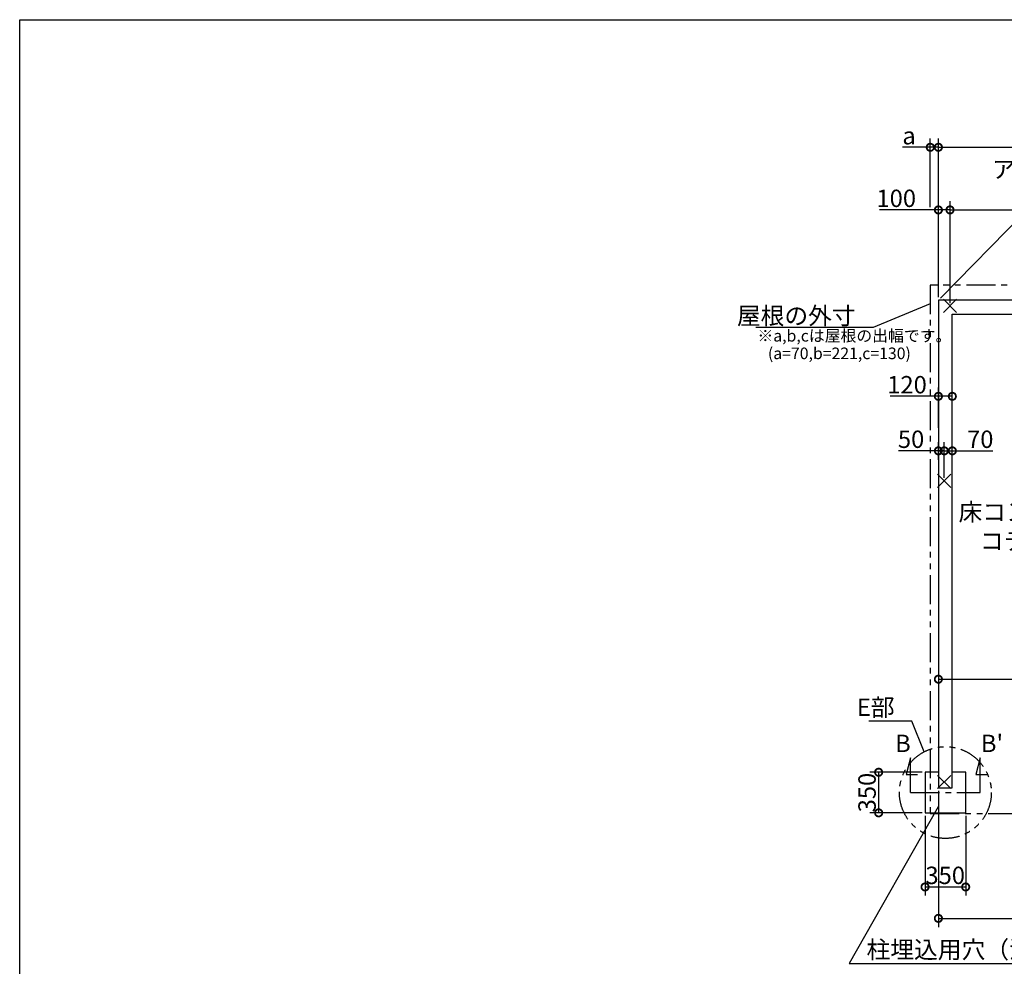
# Model space of a CAD drawing. Extents: x 0 to 20109, y -273 to 13882.
# Drawn here: x 0 to 8482, y 5722 to 13882 of the extents above; entities that cross this region are included whole.
import ezdxf

# ---------------------------------------------------------------- set-up
doc = ezdxf.new("R2010")
doc.units = 0
doc.header["$LTSCALE"] = 20
doc.header["$PDMODE"] = 3
doc.header["$PDSIZE"] = 2
doc.linetypes.add('CENTER', pattern=[2, 1.25, -0.25, 0.25, -0.25])
doc.linetypes.add('PHANTOM', pattern=[2.5, 1.25, -0.25, 0.25, -0.25, 0.25, -0.25])
doc.layers.get('0').update_dxf_attribs({"linetype": 'CONTINUOUS'})
doc.layers.get('DEFPOINTS').update_dxf_attribs({"linetype": 'CONTINUOUS'})
for name, color, linetype in [('センター', 3, 'CENTER'), ('仕様書枠', 230, 'CONTINUOUS'), ('寸法', 4, 'CONTINUOUS'), ('想像線', 6, 'PHANTOM'), ('文字', 7, 'CONTINUOUS'), ('部品1', 7, 'CONTINUOUS')]:
    doc.layers.add(name, color=color, linetype=linetype)
doc.styles.add('STYLE1', font='isocp.shx', dxfattribs={"bigfont": 'bigfont.shx'})
doc.dimstyles.new('INABA_S50G', dxfattribs={"dimtxt": 150, "dimasz": 125, "dimexe": 75, "dimexo": 25, "dimgap": 25, "dimtad": 3, "dimdec": 1, "dimdsep": 46, "dimtxsty": 'STYLE1', "dimblk1": 'DOTSMALL', "dimblk2": 'DOTSMALL', "dimsah": 1, "dimcen": 0, "dimclrt": 7, "dimadec": 0, "dimazin": 0, "dimtfac": 1, "dimtdec": 4, "dimtix": 1, "dimtmove": 0, "dimatfit": 3, "dimldrblk": 'DOTSMALL', "dimfxl": 1, "dimtolj": 1, "dimtzin": 0, "dimarcsym": 0})

# ---------------------------------------------------------------- blocks, each defined once
blk = doc.blocks.new('_DOTSMALL')
at = {"color": 0, "linetype": 'ByBlock', "ltscale": 50, "const_width": 0.5}
blk.add_lwpolyline([(-0.0625, 0, 1), (0.0625, 0, 1)], format="xyb", close=True, dxfattribs=at)
blk = doc.blocks.new('*D35')
at = {"layer": 'DEFPOINTS', "color": 0, "ltscale": 50}
for p in [(7914.5, 7260.6), (10054.5, 6447.2), (10054.5, 6135)]:
    blk.add_point(p, dxfattribs=at)
at = {"layer": '寸法', "color": 0, "lineweight": -2, "ltscale": 50}
for p, q in [((7914.5, 7235.6), (7914.5, 6060)), ((10054.5, 6422.2), (10054.5, 6060)), ((7914.5, 6135), (10054.5, 6135))]:
    blk.add_line(p, q, dxfattribs=at)
at = {"layer": '寸法', "color": 0, "lineweight": -2, "ltscale": 50, "xscale": 125, "yscale": 125, "zscale": 125, "rotation": 180}
blk.add_blockref('_DOTSMALL', (7914.5, 6135), dxfattribs=at)
at = {"layer": '寸法', "color": 0, "lineweight": -2, "ltscale": 50, "xscale": 125, "yscale": 125, "zscale": 125}
blk.add_blockref('_DOTSMALL', (10054.5, 6135), dxfattribs=at)
at = {"layer": '寸法', "color": 7, "ltscale": 50, "insert": (8984.5, 6235), "char_height": 150, "attachment_point": 5, "style": 'STYLE1'}
blk.add_mtext('\\A1;2140', dxfattribs=at)
blk = doc.blocks.new('*D37')
at = {"layer": 'DEFPOINTS', "color": 0, "ltscale": 50}
for p in [(7799.5, 7044.6), (8149.5, 7044.6), (8149.5, 6405.8)]:
    blk.add_point(p, dxfattribs=at)
at = {"layer": '寸法', "color": 0, "lineweight": -2, "ltscale": 50}
for p, q in [((7799.5, 7019.6), (7799.5, 6330.8)), ((8149.5, 7019.6), (8149.5, 6330.8)), ((7799.5, 6405.8), (8149.5, 6405.8))]:
    blk.add_line(p, q, dxfattribs=at)
at = {"layer": '寸法', "color": 0, "lineweight": -2, "ltscale": 50, "xscale": 125, "yscale": 125, "zscale": 125, "rotation": 180}
blk.add_blockref('_DOTSMALL', (7799.5, 6405.8), dxfattribs=at)
at = {"layer": '寸法', "color": 0, "lineweight": -2, "ltscale": 50, "xscale": 125, "yscale": 125, "zscale": 125}
blk.add_blockref('_DOTSMALL', (8149.5, 6405.8), dxfattribs=at)
at = {"layer": '寸法', "color": 7, "ltscale": 50, "insert": (7973.2, 6505.8), "char_height": 150, "attachment_point": 5, "style": 'STYLE1'}
blk.add_mtext('\\A1;350', dxfattribs=at)
blk = doc.blocks.new('*D38')
at = {"layer": 'DEFPOINTS', "color": 0, "ltscale": 50}
for p in [(7799.5, 7394.6), (7399.8, 7044.6), (7799.5, 7044.6)]:
    blk.add_point(p, dxfattribs=at)
at = {"layer": '寸法', "color": 0, "lineweight": -2, "ltscale": 50}
for p, q in [((7774.5, 7394.6), (7324.8, 7394.6)), ((7399.8, 7394.6), (7399.8, 7044.6)), ((7774.5, 7044.6), (7324.8, 7044.6))]:
    blk.add_line(p, q, dxfattribs=at)
at = {"layer": '寸法', "color": 0, "lineweight": -2, "ltscale": 50, "xscale": 125, "yscale": 125, "zscale": 125}
for p, rotation in [((7399.8, 7394.6), 90), ((7399.8, 7044.6), 270)]:
    blk.add_blockref('_DOTSMALL', p, dxfattribs=dict(at, rotation=rotation))
at = {"layer": '寸法', "color": 7, "ltscale": 50, "insert": (7299.8, 7219.6), "char_height": 150, "attachment_point": 5, "rotation": 90, "style": 'STYLE1'}
blk.add_mtext('\\A1;350', dxfattribs=at)
blk = doc.blocks.new('*D39')
at = {"layer": 'DEFPOINTS', "color": 0, "ltscale": 50}
for p in [(12194.5, 12782), (7914.5, 11464.6), (12194.5, 11464.6)]:
    blk.add_point(p, dxfattribs=at)
at = {"layer": '寸法', "color": 0, "lineweight": -2, "ltscale": 50}
for p, q in [((7914.5, 11489.6), (7914.5, 12857)), ((12194.5, 11489.6), (12194.5, 12857)), ((7914.5, 12782), (12194.5, 12782))]:
    blk.add_line(p, q, dxfattribs=at)
at = {"layer": '寸法', "color": 0, "lineweight": -2, "ltscale": 50, "xscale": 125, "yscale": 125, "zscale": 125, "rotation": 180}
blk.add_blockref('_DOTSMALL', (7914.5, 12782), dxfattribs=at)
at = {"layer": '寸法', "color": 0, "lineweight": -2, "ltscale": 50, "xscale": 125, "yscale": 125, "zscale": 125}
blk.add_blockref('_DOTSMALL', (12194.5, 12782), dxfattribs=at)
at = {"layer": '寸法', "color": 7, "ltscale": 50, "insert": (10054.5, 12882), "char_height": 150, "attachment_point": 5, "style": 'STYLE1'}
blk.add_mtext('\\A1;4280', dxfattribs=at)
blk = doc.blocks.new('*D40')
at = {"layer": 'DEFPOINTS', "color": 0, "ltscale": 50}
for p in [(8014.5, 12242), (7914.5, 11464.6), (8014.5, 11414.6)]:
    blk.add_point(p, dxfattribs=at)
at = {"layer": '寸法', "color": 0, "lineweight": -2, "ltscale": 50}
for p, q in [((7914.5, 11489.6), (7914.5, 12317)), ((8014.5, 11439.6), (8014.5, 12317)), ((7914.5, 12242), (7406.3, 12242)), ((8014.5, 12242), (7914.5, 12242))]:
    blk.add_line(p, q, dxfattribs=at)
at = {"layer": '寸法', "color": 0, "lineweight": -2, "ltscale": 50, "xscale": 125, "yscale": 125, "zscale": 125, "rotation": 180}
blk.add_blockref('_DOTSMALL', (7914.5, 12242), dxfattribs=at)
at = {"layer": '寸法', "color": 0, "lineweight": -2, "ltscale": 50, "xscale": 125, "yscale": 125, "zscale": 125}
blk.add_blockref('_DOTSMALL', (8014.5, 12242), dxfattribs=at)
at = {"layer": '寸法', "color": 7, "ltscale": 50, "insert": (7551.4, 12342), "char_height": 150, "attachment_point": 5, "style": 'STYLE1'}
blk.add_mtext('\\A1;100', dxfattribs=at)
blk = doc.blocks.new('*D2')
at = {"layer": 'DEFPOINTS', "color": 0, "ltscale": 50}
for p in [(9964.5, 12242.2), (8014.5, 11414.6), (9964.5, 11414.6)]:
    blk.add_point(p, dxfattribs=at)
at = {"layer": '寸法', "color": 0, "lineweight": -2, "ltscale": 50}
for p, q in [((8014.5, 11439.6), (8014.5, 12317.2)), ((9964.5, 11439.6), (9964.5, 12317.2)), ((8014.5, 12242.2), (9964.5, 12242.2))]:
    blk.add_line(p, q, dxfattribs=at)
at = {"layer": '寸法', "color": 0, "lineweight": -2, "ltscale": 50, "xscale": 125, "yscale": 125, "zscale": 125, "rotation": 180}
blk.add_blockref('_DOTSMALL', (8014.5, 12242.2), dxfattribs=at)
at = {"layer": '寸法', "color": 0, "lineweight": -2, "ltscale": 50, "xscale": 125, "yscale": 125, "zscale": 125}
blk.add_blockref('_DOTSMALL', (9964.5, 12242.2), dxfattribs=at)
at = {"layer": '寸法', "color": 7, "ltscale": 50, "insert": (8989.5, 12467.2), "char_height": 150, "attachment_point": 5, "style": 'STYLE1'}
blk.add_mtext('\\A1;アンカー芯々\\P1950', dxfattribs=at)
blk = doc.blocks.new('*D16')
at = {"layer": 'DEFPOINTS', "color": 0, "ltscale": 50}
for p in [(7914.5, 12782), (7844.5, 12242), (7914.5, 11464.6)]:
    blk.add_point(p, dxfattribs=at)
at = {"layer": '寸法', "color": 0, "lineweight": -2, "ltscale": 50}
for p, q in [((7844.5, 12267), (7844.5, 12857)), ((7914.5, 11489.6), (7914.5, 12857)), ((7844.5, 12782), (7604.1, 12782)), ((7914.5, 12782), (7844.5, 12782))]:
    blk.add_line(p, q, dxfattribs=at)
at = {"layer": '寸法', "color": 0, "lineweight": -2, "ltscale": 50, "xscale": 125, "yscale": 125, "zscale": 125, "rotation": 180}
blk.add_blockref('_DOTSMALL', (7844.5, 12782), dxfattribs=at)
at = {"layer": '寸法', "color": 0, "lineweight": -2, "ltscale": 50, "xscale": 125, "yscale": 125, "zscale": 125}
blk.add_blockref('_DOTSMALL', (7914.5, 12782), dxfattribs=at)
at = {"layer": '寸法', "color": 7, "ltscale": 50, "insert": (7661.8, 12882), "char_height": 150, "attachment_point": 5, "style": 'STYLE1'}
blk.add_mtext('\\A1;a', dxfattribs=at)
blk = doc.blocks.new('*D19')
at = {"layer": 'DEFPOINTS', "color": 0, "ltscale": 50}
for p in [(10054.5, 9832.8), (7914.5, 8681.1), (10054.5, 8196.6)]:
    blk.add_point(p, dxfattribs=at)
at = {"layer": '寸法', "color": 0, "lineweight": -2, "ltscale": 50}
for p, q in [((10054.5, 9807.8), (10054.5, 8121.6)), ((7914.5, 8656.1), (7914.5, 8121.6)), ((7914.5, 8196.6), (10054.5, 8196.6))]:
    blk.add_line(p, q, dxfattribs=at)
at = {"layer": '寸法', "color": 0, "lineweight": -2, "ltscale": 50, "xscale": 125, "yscale": 125, "zscale": 125, "rotation": 180}
blk.add_blockref('_DOTSMALL', (7914.5, 8196.6), dxfattribs=at)
at = {"layer": '寸法', "color": 0, "lineweight": -2, "ltscale": 50, "xscale": 125, "yscale": 125, "zscale": 125}
blk.add_blockref('_DOTSMALL', (10054.5, 8196.6), dxfattribs=at)
at = {"layer": '寸法', "color": 7, "ltscale": 50, "insert": (8984.5, 8296.7), "char_height": 150, "attachment_point": 5, "style": 'STYLE1'}
blk.add_mtext('\\A1;2140', dxfattribs=at)
blk = doc.blocks.new('*D24')
at = {"layer": 'DEFPOINTS', "color": 0, "ltscale": 50}
for p in [(7914.5, 11464.6), (12874.2, 7952.6), (12194.5, 7260.6)]:
    blk.add_point(p, dxfattribs=at)
at = {"layer": '寸法', "color": 0, "lineweight": -2, "ltscale": 50}
for p, q in [((7932, 11482.5), (8646.8, 12210.1)), ((8594.2, 12156.6), (12874.2, 7952.6)), ((12212, 7278.5), (12926.8, 8006.1))]:
    blk.add_line(p, q, dxfattribs=at)
at = {"layer": '寸法', "color": 0, "lineweight": -2, "ltscale": 50, "xscale": 125, "yscale": 125, "zscale": 125}
for p, rotation in [((8594.2, 12156.6), 135.5132440796118), ((12874.2, 7952.6), 315.5132440796119)]:
    blk.add_blockref('_DOTSMALL', p, dxfattribs=dict(at, rotation=rotation))
at = {"layer": '寸法', "color": 7, "ltscale": 50, "insert": (11088.9, 9846.5), "char_height": 150, "attachment_point": 5, "rotation": 315.51324, "style": 'STYLE1'}
blk.add_mtext('\\A1;5999.3', dxfattribs=at)
blk = doc.blocks.new('*D32')
at = {"layer": 'DEFPOINTS', "color": 0, "ltscale": 50}
for p in [(8034.5, 10635.3), (7914.5, 10339.9), (8034.5, 10339.9)]:
    blk.add_point(p, dxfattribs=at)
at = {"layer": '寸法', "color": 0, "lineweight": -2, "ltscale": 50}
for p, q in [((7914.5, 10364.9), (7914.5, 10710.3)), ((8034.5, 10364.9), (8034.5, 10710.3)), ((7914.5, 10635.3), (7499.4, 10635.3)), ((8034.5, 10635.3), (7914.5, 10635.3))]:
    blk.add_line(p, q, dxfattribs=at)
at = {"layer": '寸法', "color": 0, "lineweight": -2, "ltscale": 50, "xscale": 125, "yscale": 125, "zscale": 125, "rotation": 180}
blk.add_blockref('_DOTSMALL', (7914.5, 10635.3), dxfattribs=at)
at = {"layer": '寸法', "color": 0, "lineweight": -2, "ltscale": 50, "xscale": 125, "yscale": 125, "zscale": 125}
blk.add_blockref('_DOTSMALL', (8034.5, 10635.3), dxfattribs=at)
at = {"layer": '寸法', "color": 7, "ltscale": 50, "insert": (7644.4, 10735.3), "char_height": 150, "attachment_point": 5, "style": 'STYLE1'}
blk.add_mtext('\\A1;120', dxfattribs=at)
blk = doc.blocks.new('*D33')
at = {"layer": 'DEFPOINTS', "color": 0, "ltscale": 50}
for p in [(7964.5, 10165.2), (8034.5, 10074.3), (7964.5, 9907.6)]:
    blk.add_point(p, dxfattribs=at)
at = {"layer": '寸法', "color": 0, "lineweight": -2, "ltscale": 50}
for p, q in [((7964.5, 9932.6), (7964.5, 10240.2)), ((8034.5, 10099.3), (8034.5, 10240.2)), ((7964.5, 10165.2), (8034.5, 10165.2)), ((8034.5, 10165.2), (8382.7, 10165.2))]:
    blk.add_line(p, q, dxfattribs=at)
at = {"layer": '寸法', "color": 0, "lineweight": -2, "ltscale": 50, "xscale": 125, "yscale": 125, "zscale": 125, "rotation": 180}
blk.add_blockref('_DOTSMALL', (7964.5, 10165.2), dxfattribs=at)
at = {"layer": '寸法', "color": 0, "lineweight": -2, "ltscale": 50, "xscale": 125, "yscale": 125, "zscale": 125}
blk.add_blockref('_DOTSMALL', (8034.5, 10165.2), dxfattribs=at)
at = {"layer": '寸法', "color": 7, "ltscale": 50, "insert": (8275.1, 10265.2), "char_height": 150, "attachment_point": 5, "style": 'STYLE1'}
blk.add_mtext('\\A1;70', dxfattribs=at)
blk = doc.blocks.new('*D34')
at = {"layer": 'DEFPOINTS', "color": 0, "ltscale": 50}
for p in [(7914.5, 10165.2), (7914.5, 10061.7), (7964.5, 9907.6)]:
    blk.add_point(p, dxfattribs=at)
at = {"layer": '寸法', "color": 0, "lineweight": -2, "ltscale": 50}
for p, q in [((7914.5, 10086.7), (7914.5, 10240.2)), ((7964.5, 9932.6), (7964.5, 10240.2)), ((7914.5, 10165.2), (7571.6, 10165.2)), ((7964.5, 10165.2), (7914.5, 10165.2))]:
    blk.add_line(p, q, dxfattribs=at)
at = {"layer": '寸法', "color": 0, "lineweight": -2, "ltscale": 50, "xscale": 125, "yscale": 125, "zscale": 125, "rotation": 180}
blk.add_blockref('_DOTSMALL', (7914.5, 10165.2), dxfattribs=at)
at = {"layer": '寸法', "color": 0, "lineweight": -2, "ltscale": 50, "xscale": 125, "yscale": 125, "zscale": 125}
blk.add_blockref('_DOTSMALL', (7964.5, 10165.2), dxfattribs=at)
at = {"layer": '寸法', "color": 7, "ltscale": 50, "insert": (7679.2, 10265.2), "char_height": 150, "attachment_point": 5, "style": 'STYLE1'}
blk.add_mtext('\\A1;50', dxfattribs=at)

msp = doc.modelspace()

# ---------------------------------------------------------------- linework, layer by layer
at = {"layer": 'センター', "ltscale": 10}
msp.add_line((7674.5, 7219.62), (8274.5, 7219.62), dxfattribs=at)
at = {"layer": '仕様書枠', "ltscale": 50}
for p, q in [((0, 13882), (20109, 13882)), ((0, 0), (0, 13882)), ((8071.68, 11357.44), (7957.32, 11471.8)), ((8071.68, 11471.8), (7957.32, 11357.44)), ((8021.68, 9964.8), (7907.32, 9850.44)), ((8021.68, 9850.44), (7907.32, 9964.8)), ((8021.68, 7367.8), (7907.32, 7253.44)), ((8021.68, 7253.44), (7907.32, 7367.8))]:
    msp.add_line(p, q, dxfattribs=at)
at = {"layer": '寸法', "ltscale": 50}
for p, q in [((7674.5, 7519.62), (7635.68, 7374.73)), ((7674.5, 7219.62), (7674.5, 7519.62)), ((8274.5, 7519.62), (8235.68, 7374.73)), ((8274.5, 7219.62), (8274.5, 7519.62)), ((7635.68, 7374.73), (7735.68, 7374.73)), ((8235.68, 7374.73), (8335.68, 7374.73))]:
    msp.add_line(p, q, dxfattribs=at)
at = {"layer": '想像線', "ltscale": 10}
for p, q in [((9406.01, 11594.62), (7844.5, 11594.62)), ((7844.5, 11594.62), (7844.5, 7039.62)), ((7844.5, 7039.62), (8986.01, 7039.62))]:
    msp.add_line(p, q, dxfattribs=at)
msp.add_circle((7974.5, 7219.62), 395.79, dxfattribs=at)
at = {"layer": '部品1', "ltscale": 50}
for p, q in [((7914.5, 11464.62), (7914.5, 7260.62)), ((12194.5, 11464.62), (7914.5, 11464.62)), ((8034.5, 7260.62), (8034.5, 11344.62)), ((8034.5, 11344.62), (12074.5, 11344.62)), ((7914.5, 7394.62), (7799.5, 7394.62)), ((7799.5, 7394.62), (7799.5, 7044.62)), ((8149.5, 7394.62), (8034.5, 7394.62)), ((8149.5, 7044.62), (8149.5, 7394.62)), ((7914.5, 7260.62), (8034.5, 7260.62)), ((7799.5, 7044.62), (8149.5, 7044.62))]:
    msp.add_line(p, q, dxfattribs=at)

# ---------------------------------------------------------------- texts
at = {"layer": '寸法', "ltscale": 50, "insert": (8088.42, 9712.7), "char_height": 150, "width": 1687.1, "attachment_point": 1, "style": 'STYLE1'}
msp.add_mtext('\\C7;床コンクリート打\\P    コテ押エ', dxfattribs=at)
at = {"layer": '寸法', "color": 7, "ltscale": 50, "char_height": 150, "style": 'STYLE1'}
for s, insert, attachment_point in [('E部', (7537.08, 7934.9), 6), ('柱埋込用穴（深サ：400mm以上）', (7295.64, 5845.95), 4)]:
    msp.add_mtext(s, dxfattribs=dict(at, insert=insert, attachment_point=attachment_point))
at = {"layer": '文字', "ltscale": 50, "style": 'STYLE1'}
for s, p in [("B'", (8280.43, 7568.52)), ('B', (7541.71, 7568.52))]:
    msp.add_text(s, height=150, dxfattribs=at).set_placement(p)
at = {"layer": '部品1', "ltscale": 50, "style": 'STYLE1'}
for s, p in [('※a,b,cは屋根の出幅です。', (6355.44, 11107.36)), ('(a=70,b=221,c=130)', (6445.65, 10955.68))]:
    msp.add_text(s, height=100, dxfattribs=at).set_placement(p)
at = {"layer": '部品1', "color": 7, "ltscale": 50, "insert": (7201.69, 11329.74), "char_height": 150, "attachment_point": 6, "style": 'STYLE1'}
msp.add_mtext('\\A1;屋根の外寸', dxfattribs=at)

# ---------------------------------------------------------------- dimensions: what is measured, and where the dimension line sits
at = {"layer": '寸法', "ltscale": 50}
dim = msp.add_linear_dim(base=(7914.5, 12782), p1=(7844.5, 12242.02), p2=(7914.5, 11464.62), text='a', dimstyle='INABA_S50G', dxfattribs=at)
dim.commit()
dim.dimension.update_dxf_attribs({"geometry": '*D16', "text_midpoint": (7661.78, 12782), "dimtype": 160})
for base, p1, p2, picture, middle in [((12194.5, 12782), (7914.5, 11464.62), (12194.5, 11464.62), '*D39', (10054.5, 12882.01)), ((10054.5, 8196.65), (7914.5, 8681.08), (10054.5, 9832.79), '*D19', (8984.5, 8296.66))]:
    dim = msp.add_linear_dim(base=base, p1=p1, p2=p2, dimstyle='INABA_S50G', dxfattribs=at)
    dim.commit()
    dim.dimension.update_dxf_attribs({"geometry": picture, "text_midpoint": middle})
dim = msp.add_linear_dim(base=(9964.5, 12242.18), p1=(8014.5, 11414.62), p2=(9964.5, 11414.62), text='アンカー芯々\\P<>', dimstyle='INABA_S50G', dxfattribs=at)
dim.commit()
dim.dimension.update_dxf_attribs({"geometry": '*D2', "text_midpoint": (8989.5, 12467.18)})
for base, p1, p2, picture, middle in [((8014.5, 12242.02), (7914.5, 11464.62), (8014.5, 11414.62), '*D40', (7551.39, 12242.02)), ((8034.5, 10635.26), (7914.5, 10339.88), (8034.5, 10339.88), '*D32', (7644.44, 10635.26)), ((7914.5, 10165.21), (7964.5, 9907.62), (7914.5, 10061.71), '*D34', (7679.17, 10165.21)), ((7964.5, 10165.21), (8034.5, 10074.29), (7964.5, 9907.62), '*D33', (8275.11, 10165.21)), ((8149.5, 6405.79), (7799.5, 7044.62), (8149.5, 7044.62), '*D37', (7973.25, 6405.79))]:
    dim = msp.add_linear_dim(base=base, p1=p1, p2=p2, dimstyle='INABA_S50G', dxfattribs=at)
    dim.commit()
    dim.dimension.update_dxf_attribs({"geometry": picture, "text_midpoint": middle, "dimtype": 160})
dim = msp.add_linear_dim(base=(12874.23, 7952.64), p1=(7914.5, 11464.62), p2=(12194.5, 7260.62), angle=315.513244, dimstyle='INABA_S50G', dxfattribs=at)
dim.commit()
dim.dimension.update_dxf_attribs({"geometry": '*D24', "text_midpoint": (11018.81, 9775.12), "dimtype": 161})
dim = msp.add_linear_dim(base=(7399.79, 7044.62), p1=(7799.5, 7394.62), p2=(7799.5, 7044.62), angle=90, dimstyle='INABA_S50G', dxfattribs=at)
dim.commit()
dim.dimension.update_dxf_attribs({"geometry": '*D38', "text_midpoint": (7299.79, 7219.62)})
dim = msp.add_linear_dim(base=(10054.5, 6134.97), p1=(7914.5, 7260.62), p2=(10054.5, 6447.2), dimstyle='INABA_S50G', override={"dimtad": 1, "dimzin": 9, "dimtdec": 1, "dimtix": 0, "dimtmove": 2}, dxfattribs=at)
dim.commit()
dim.dimension.update_dxf_attribs({"geometry": '*D35', "text_midpoint": (8984.5, 6234.98)})

# ---------------------------------------------------------------- leaders
at = {"layer": '寸法', "ltscale": 50, "has_arrowhead": 0, "annotation_type": 0, "has_hookline": 1, "hookline_direction": 1, "text_width": 860}
msp.add_leader([(7844.5, 11433.39), (7351.69, 11229.74), (7226.69, 11229.74)], dimstyle='INABA_S50G', override={"dimscale": 1, "dimldrblk": 'None'}, dxfattribs=at)
at = {"layer": '寸法', "ltscale": 50, "has_arrowhead": 0, "annotation_type": 0, "has_hookline": 1}
for points, hookline_direction, text_width in [([(7791.37, 7570.5), (7687.08, 7834.9), (7562.08, 7834.9)], 1, 222.5), ([(7911.52, 7097.76), (7145.64, 5745.95), (7270.64, 5745.95)], 0, 2640)]:
    msp.add_leader(points, dimstyle='INABA_S50G', dxfattribs=dict(at, hookline_direction=hookline_direction, text_width=text_width))

doc.saveas('drawing.dxf')
